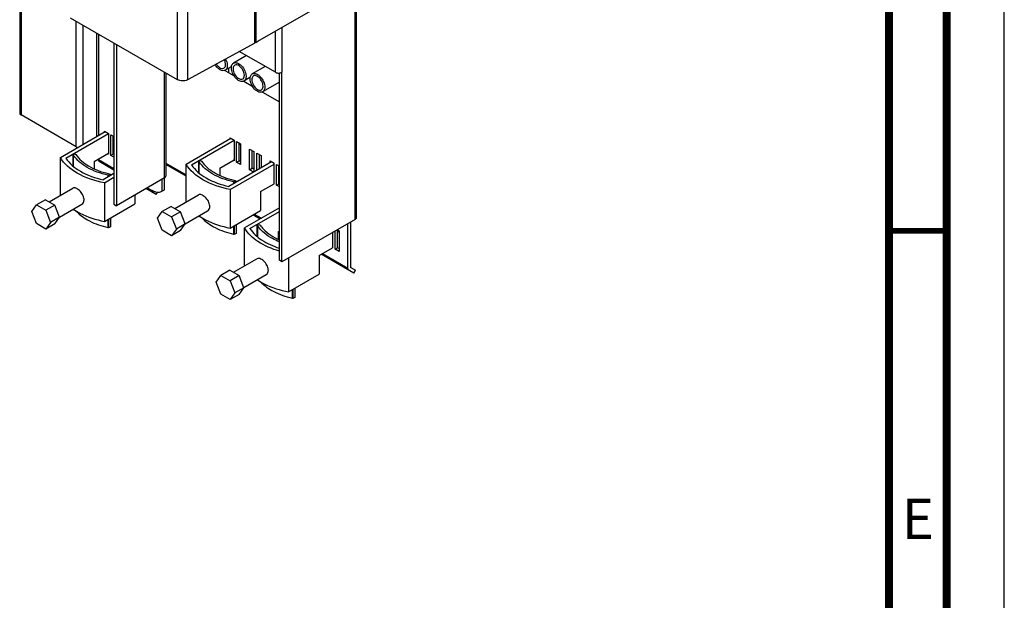
# Model space of a CAD drawing. Units: millimetres. Extents: x 0 to 420, y 0 to 297.
# Drawn here: x 335 to 420, y 66 to 117 of the extents above; entities that cross this region are included whole.
import ezdxf

# ---------------------------------------------------------------- set-up
doc = ezdxf.new("R2010")
doc.units = ezdxf.units.MM
doc.header["$LTSCALE"] = 23.1
doc.layers.get('0').update_dxf_attribs({"linetype": 'CONTINUOUS'})
doc.styles.get("Standard").update_dxf_attribs({"font": 'myriadpro-light.otf'})

msp = doc.modelspace()

# ---------------------------------------------------------------- linework, layer by layer
at = {"color": 7, "linetype": 'CONTINUOUS'}
for p, q in [((420, 0), (420, 297)), ((354.982, 114.798), (354.982, 172.761)), ((355.095, 172.83), (355.095, 114.86)), ((355.258, 114.95), (385.246, 132.263)), ((363.824, 99.66), (363.824, 119.895)), ((334.599, 118.315), (334.599, 108.723)), ((348.292, 111.616), (339.017, 116.971)), ((341.42, 115.584), (341.42, 106.78)), ((342.77, 114.804), (342.77, 100.807)), ((342.982, 114.682), (342.982, 100.685)), ((354.982, 114.798), (349.141, 111.603)), ((354.982, 114.926), (355.095, 114.86)), ((355.095, 114.86), (355.258, 114.95)), ((354.268, 113.711), (353.146, 113.063)), ((356.778, 112.262), (353.648, 114.069)), ((352.946, 112.747), (352.419, 112.443)), ((355.895, 112.772), (354.772, 112.124)), ((347.271, 112.205), (347.271, 103.257)), ((352.405, 112.418), (352.705, 112.245)), ((352.705, 112.608), (352.705, 112.245)), ((352.73, 112.249), (352.705, 112.245)), ((352.733, 112.228), (352.733, 112.624)), ((352.733, 112.228), (353.19, 111.964)), ((357.131, 95.945), (357.131, 112.203)), ((357.343, 95.823), (357.343, 112.262)), ((354.031, 111.479), (354.817, 111.026)), ((354.572, 111.808), (354.046, 111.504)), ((357.131, 111.407), (355.672, 110.565)), ((355.658, 110.54), (357.131, 109.689)), ((339.51, 105.792), (334.716, 108.56)), ((338.126, 104.878), (342.013, 107.123)), ((338.587, 104.818), (342.296, 106.96)), ((341.943, 107.164), (342.296, 106.96)), ((341.943, 107.082), (341.943, 107.164)), ((342.296, 106.96), (342.296, 105.163)), ((342.508, 106.837), (342.77, 106.686)), ((342.508, 105.041), (342.508, 106.837)), ((342.72, 105.163), (342.72, 106.715)), ((342.72, 106.577), (342.77, 106.596)), ((349.029, 104.299), (352.917, 106.543)), ((349.49, 104.238), (353.2, 106.38)), ((352.846, 106.584), (353.2, 106.38)), ((352.846, 106.503), (352.846, 106.584)), ((353.2, 106.38), (353.2, 104.584)), ((353.412, 106.258), (353.765, 106.053)), ((353.412, 104.461), (353.412, 106.258)), ((353.624, 104.584), (353.624, 106.135)), ((353.624, 105.997), (353.766, 106.051)), ((353.765, 106.053), (353.765, 104.257)), ((339.199, 105.09), (339.369, 105.188)), ((339.269, 105.05), (339.199, 105.09)), ((339.199, 105.09), (339.199, 104.152)), ((339.269, 104.102), (339.269, 105.05)), ((339.369, 105.188), (339.475, 105.127)), ((341.052, 104.527), (342.296, 105.245)), ((342.296, 105.163), (342.225, 105.204)), ((342.72, 105.163), (342.508, 105.041)), ((342.77, 105.135), (342.72, 105.163)), ((354.543, 105.604), (354.897, 105.4)), ((354.543, 103.808), (354.543, 105.604)), ((354.755, 103.931), (354.755, 105.482)), ((354.897, 105.4), (354.897, 103.604)), ((355.18, 105.237), (355.533, 105.033)), ((355.18, 103.767), (355.18, 105.237)), ((355.392, 103.89), (355.392, 105.115)), ((338.126, 101.589), (338.126, 104.878)), ((341.052, 104.527), (341.052, 103.906)), ((341.419, 104.739), (341.419, 104.69)), ((342.77, 103.775), (341.502, 104.507)), ((342.77, 104.89), (342.508, 105.041)), ((349.029, 103.236), (347.271, 104.251)), ((349.029, 101.009), (349.029, 104.299)), ((350.103, 104.51), (350.272, 104.608)), ((350.173, 104.47), (350.103, 104.51)), ((350.103, 104.51), (350.103, 103.573)), ((350.173, 103.523), (350.173, 104.47)), ((350.272, 104.608), (350.378, 104.547)), ((351.955, 103.947), (353.2, 104.665)), ((356.452, 104.502), (352.743, 102.361)), ((352.848, 102.094), (356.665, 104.298)), ((353.2, 104.584), (353.129, 104.625)), ((353.412, 104.461), (353.624, 104.584)), ((353.765, 104.257), (353.412, 104.461)), ((353.765, 104.502), (353.624, 104.584)), ((355.533, 105.033), (355.533, 103.971)), ((356.311, 104.584), (356.665, 104.38)), ((356.311, 104.42), (356.311, 104.584)), ((356.665, 102.583), (356.665, 104.38)), ((356.877, 104.257), (357.131, 104.11)), ((356.877, 102.461), (356.877, 104.257)), ((342.77, 103.477), (341.839, 102.94)), ((342.48, 103.392), (342.31, 103.294)), ((342.374, 103.453), (342.48, 103.392)), ((342.48, 103.392), (342.48, 103.31)), ((351.955, 103.947), (351.955, 103.326)), ((354.543, 103.808), (354.755, 103.931)), ((354.897, 103.604), (354.543, 103.808)), ((354.897, 103.849), (354.755, 103.931)), ((357.089, 102.583), (357.089, 104.135)), ((357.089, 103.929), (357.131, 103.945)), ((341.944, 102.674), (342.77, 103.151)), ((341.944, 102.674), (341.944, 99.326)), ((342.31, 103.294), (342.24, 103.334)), ((342.24, 103.334), (342.24, 103.172)), ((342.31, 103.294), (342.31, 103.212)), ((347.154, 103.094), (342.982, 100.685)), ((346.942, 102.971), (346.942, 101.944)), ((347.154, 102.066), (347.154, 103.094)), ((353.214, 102.714), (353.144, 102.754)), ((353.144, 102.754), (353.144, 102.592)), ((353.384, 102.812), (353.214, 102.714)), ((353.214, 102.714), (353.214, 102.632)), ((353.278, 102.873), (353.384, 102.812)), ((353.384, 102.812), (353.384, 102.73)), ((355.491, 101.906), (356.665, 102.583)), ((356.877, 102.461), (357.089, 102.583)), ((357.131, 102.559), (357.089, 102.583)), ((337.152, 101.027), (339.2, 102.209)), ((346.443, 101.654), (345.552, 102.169)), ((346.443, 101.654), (346.558, 101.853)), ((346.942, 101.944), (346.893, 101.912)), ((346.942, 101.944), (347.154, 102.066)), ((348.056, 100.447), (350.104, 101.629)), ((352.848, 102.094), (352.848, 98.747)), ((355.491, 101.906), (355.491, 100.273)), ((357.131, 102.314), (356.877, 102.461)), ((336.841, 101.206), (336.063, 100.757)), ((336.841, 101.206), (337.654, 100.737)), ((338.054, 99.701), (340, 100.824)), ((341.944, 99.326), (344.587, 100.852)), ((342.77, 100.807), (342.982, 100.685)), ((344.587, 101.612), (344.587, 100.852)), ((335.656, 100.179), (336.063, 100.757)), ((336.063, 99.131), (335.656, 100.179)), ((336.063, 100.757), (336.876, 100.288)), ((337.654, 100.737), (336.876, 100.288)), ((336.876, 100.288), (337.283, 99.24)), ((338.061, 99.689), (337.654, 100.737)), ((346.56, 99.599), (346.967, 100.177)), ((347.744, 100.627), (346.967, 100.177)), ((346.967, 100.177), (347.78, 99.708)), ((347.744, 100.627), (348.558, 100.157)), ((348.558, 100.157), (347.78, 99.708)), ((348.964, 99.109), (348.558, 100.157)), ((348.957, 99.121), (350.903, 100.244)), ((352.848, 98.747), (355.491, 100.273)), ((357.131, 100.501), (354.106, 98.755)), ((354.567, 98.694), (357.131, 100.175)), ((336.876, 98.661), (336.063, 99.131)), ((337.283, 99.24), (336.876, 98.661)), ((337.654, 99.11), (336.876, 98.661)), ((338.061, 99.689), (337.283, 99.24)), ((337.654, 99.11), (338.061, 99.689)), ((342.24, 99.497), (342.24, 98.794)), ((342.31, 99.538), (342.31, 98.754)), ((342.48, 99.636), (342.48, 98.852)), ((346.967, 98.551), (346.56, 99.599)), ((347.78, 99.708), (348.186, 98.66)), ((348.964, 99.109), (348.186, 98.66)), ((348.558, 98.531), (348.964, 99.109)), ((355.448, 99.53), (354.826, 99.889)), ((363.707, 99.497), (357.343, 95.823)), ((363.071, 95.264), (363.071, 99.13)), ((363.283, 99.252), (363.283, 95.387)), ((342.31, 98.754), (342.24, 98.794)), ((342.48, 98.852), (342.31, 98.754)), ((347.78, 98.082), (346.967, 98.551)), ((348.186, 98.66), (347.78, 98.082)), ((348.558, 98.531), (347.78, 98.082)), ((353.144, 98.918), (353.144, 98.215)), ((353.214, 98.174), (353.144, 98.215)), ((353.214, 98.958), (353.214, 98.174)), ((353.384, 98.272), (353.214, 98.174)), ((353.384, 99.056), (353.384, 98.272)), ((354.106, 95.465), (354.106, 98.755)), ((355.18, 98.966), (355.349, 99.064)), ((355.25, 98.926), (355.18, 98.966)), ((355.18, 98.966), (355.18, 98.029)), ((355.25, 97.979), (355.25, 98.926)), ((355.349, 99.064), (355.455, 99.003)), ((357.032, 98.403), (357.131, 98.46)), ((357.032, 98.403), (357.032, 97.782)), ((361.742, 98.362), (361.742, 97.039)), ((361.954, 96.917), (361.954, 98.485)), ((362.152, 98.599), (362.307, 98.509)), ((362.166, 97.039), (362.166, 98.591)), ((362.166, 98.385), (362.307, 98.439)), ((362.307, 98.509), (362.307, 96.713)), ((360.568, 96.362), (361.742, 97.039)), ((361.954, 96.917), (362.166, 97.039)), ((362.307, 96.713), (361.954, 96.917)), ((362.307, 96.958), (362.166, 97.039)), ((353.133, 94.903), (355.181, 96.085)), ((357.343, 95.823), (357.131, 95.945)), ((357.925, 96.158), (357.925, 93.203)), ((360.568, 96.362), (360.568, 94.729)), ((363.571, 94.84), (360.752, 96.468)), ((352.821, 95.083), (352.044, 94.633)), ((352.821, 95.083), (353.635, 94.613)), ((363.268, 95.361), (363.721, 95.1)), ((363.571, 94.84), (363.721, 95.1)), ((351.637, 94.055), (352.044, 94.633)), ((352.044, 93.007), (351.637, 94.055)), ((352.044, 94.633), (352.857, 94.164)), ((353.635, 94.613), (352.857, 94.164)), ((352.857, 94.164), (353.263, 93.116)), ((354.041, 93.565), (353.635, 94.613)), ((354.035, 93.577), (355.98, 94.7)), ((357.925, 93.203), (360.568, 94.729)), ((353.263, 93.116), (352.857, 92.538)), ((354.041, 93.565), (353.263, 93.116)), ((353.635, 92.987), (354.041, 93.565)), ((358.221, 93.374), (358.221, 92.671)), ((358.291, 93.414), (358.291, 92.63)), ((358.461, 93.512), (358.461, 92.728)), ((352.857, 92.538), (352.044, 93.007)), ((353.635, 92.987), (352.857, 92.538)), ((358.291, 92.63), (358.221, 92.671)), ((358.461, 92.728), (358.291, 92.63))]:
    msp.add_line(p, q, dxfattribs=at)
at = {"color": 9, "linetype": 'CONTINUOUS'}
for p, q in [((348.292, 111.616), (348.292, 169.199)), ((349.141, 169.212), (349.141, 111.603)), ((363.707, 99.497), (363.707, 119.828)), ((334.716, 118.248), (334.716, 108.56)), ((339.51, 105.792), (339.51, 116.686)), ((340.076, 116.359), (340.076, 106.004)), ((357.343, 116.154), (357.343, 112.262)), ((341.278, 106.698), (341.278, 115.665)), ((356.778, 112.262), (356.778, 115.827)), ((347.154, 103.094), (347.154, 112.273)), ((341.42, 104.69), (342.77, 103.91)), ((347.271, 104.386), (349.029, 103.371)), ((345.669, 102.236), (346.093, 101.991)), ((354.943, 99.957), (355.566, 99.597)), ((360.869, 96.535), (363.071, 95.264))]:
    msp.add_line(p, q, dxfattribs=at)
at = {"color": 7, "linetype": 'CONTINUOUS'}
for points, const_width in [([(415, 5), (415, 292)], 0.7), ([(410, 10), (410, 287)], 0.7), ([(410, 98.5), (415, 98.5)], 0.5)]:
    msp.add_lwpolyline(points, dxfattribs=dict(at, const_width=const_width))
for centre, radius, start, end in [((343.979, 110.774), 7.495, 256.88826, 257.63226), ((354.883, 110.194), 7.495, 256.88826, 257.63226), ((346.717, 103.038), 1.217, 246.5461, 248.31668)]:
    msp.add_arc(centre, radius, start, end, dxfattribs=at)
for points, knots in [([(352.419, 112.443), (352.361, 112.409), (352.203, 112.383), (351.965, 112.474), (351.735, 112.657), (351.605, 112.824), (351.546, 112.918)], [0, 0, 0, 0, 0.18782, 0.415796, 0.691942, 1, 1, 1, 1]), ([(351.653, 112.976), (351.672, 112.947), (351.748, 112.839), (351.843, 112.743), (351.924, 112.688)], [0, 0, 0, 0, 0.263424, 1, 1, 1, 1]), ([(352.314, 112.625), (352.337, 112.638), (352.43, 112.716), (352.457, 112.848), (352.457, 112.941)], [0, 0, 0, 0, 0.220906, 1, 1, 1, 1]), ([(352.457, 112.941), (352.457, 112.974), (352.446, 113.118), (352.398, 113.258), (352.349, 113.357)], [0, 0, 0, 0, 0.229679, 1, 1, 1, 1]), ([(352.603, 112.787), (352.6, 112.749), (352.58, 112.619), (352.501, 112.49), (352.419, 112.443)], [0, 0, 0, 0, 0.288394, 1, 1, 1, 1]), ([(352.455, 113.416), (352.479, 113.37), (352.559, 113.193), (352.606, 112.997), (352.606, 112.855)], [0, 0, 0, 0, 0.267383, 1, 1, 1, 1]), ([(352.962, 112.718), (352.965, 112.756), (352.986, 112.887), (353.064, 113.016), (353.146, 113.063)], [0, 0, 0, 0, 0.288394, 1, 1, 1, 1]), ([(353.251, 112.881), (353.228, 112.868), (353.135, 112.79), (353.108, 112.658), (353.108, 112.565)], [0, 0, 0, 0, 0.220906, 1, 1, 1, 1]), ([(353.146, 113.063), (353.24, 113.117), (353.446, 113.107), (353.67, 112.98), (353.916, 112.764), (354.144, 112.41), (354.232, 112.077), (354.232, 111.916)], [0, 0, 0, 0, 0.183287, 0.301481, 0.436204, 0.728914, 1, 1, 1, 1]), ([(353.642, 112.818), (353.578, 112.861), (353.452, 112.926), (353.303, 112.911), (353.251, 112.881)], [0, 0, 0, 0, 0.558504, 1, 1, 1, 1]), ([(354.084, 112.002), (354.084, 112.158), (353.981, 112.472), (353.774, 112.727), (353.642, 112.818)], [0, 0, 0, 0, 0.494213, 1, 1, 1, 1]), ([(351.924, 112.688), (351.987, 112.645), (352.113, 112.579), (352.262, 112.595), (352.314, 112.625)], [0, 0, 0, 0, 0.558504, 1, 1, 1, 1]), ([(354.046, 111.504), (353.952, 111.45), (353.745, 111.46), (353.521, 111.587), (353.276, 111.803), (353.048, 112.157), (352.959, 112.49), (352.959, 112.651)], [0, 0, 0, 0, 0.183287, 0.301481, 0.436204, 0.728914, 1, 1, 1, 1]), ([(353.108, 112.565), (353.108, 112.408), (353.211, 112.094), (353.418, 111.84), (353.55, 111.749)], [0, 0, 0, 0, 0.494213, 1, 1, 1, 1]), ([(353.941, 111.686), (353.964, 111.699), (354.057, 111.777), (354.084, 111.909), (354.084, 112.002)], [0, 0, 0, 0, 0.220906, 1, 1, 1, 1]), ([(354.589, 111.779), (354.592, 111.817), (354.612, 111.948), (354.69, 112.077), (354.772, 112.124)], [0, 0, 0, 0, 0.288394, 1, 1, 1, 1]), ([(354.877, 111.942), (354.854, 111.929), (354.761, 111.851), (354.734, 111.719), (354.734, 111.626)], [0, 0, 0, 0, 0.220906, 1, 1, 1, 1]), ([(354.772, 112.124), (354.866, 112.178), (355.072, 112.168), (355.297, 112.041), (355.542, 111.825), (355.77, 111.471), (355.859, 111.138), (355.859, 110.977)], [0, 0, 0, 0, 0.183287, 0.301481, 0.436204, 0.728914, 1, 1, 1, 1]), ([(355.268, 111.879), (355.205, 111.922), (355.079, 111.987), (354.93, 111.972), (354.877, 111.942)], [0, 0, 0, 0, 0.558504, 1, 1, 1, 1]), ([(355.71, 111.063), (355.71, 111.219), (355.607, 111.533), (355.4, 111.788), (355.268, 111.879)], [0, 0, 0, 0, 0.494213, 1, 1, 1, 1]), ([(356.778, 112.262), (356.802, 112.248), (356.913, 112.199), (357.04, 112.189), (357.133, 112.198)], [0, 0, 0, 0, 0.228778, 1, 1, 1, 1]), ([(349.141, 111.603), (349.014, 111.534), (348.715, 111.483), (348.419, 111.543), (348.292, 111.616)], [0, 0, 0, 0, 0.498261, 1, 1, 1, 1]), ([(353.55, 111.749), (353.613, 111.706), (353.739, 111.64), (353.888, 111.656), (353.941, 111.686)], [0, 0, 0, 0, 0.558504, 1, 1, 1, 1]), ([(354.229, 111.848), (354.226, 111.81), (354.206, 111.68), (354.128, 111.551), (354.046, 111.504)], [0, 0, 0, 0, 0.288394, 1, 1, 1, 1]), ([(355.672, 110.565), (355.578, 110.511), (355.372, 110.521), (355.148, 110.648), (354.902, 110.864), (354.674, 111.218), (354.586, 111.551), (354.586, 111.712)], [0, 0, 0, 0, 0.183287, 0.301481, 0.436204, 0.728914, 1, 1, 1, 1]), ([(354.734, 111.626), (354.734, 111.469), (354.837, 111.155), (355.044, 110.901), (355.176, 110.81)], [0, 0, 0, 0, 0.494213, 1, 1, 1, 1]), ([(355.567, 110.747), (355.59, 110.76), (355.683, 110.838), (355.71, 110.97), (355.71, 111.063)], [0, 0, 0, 0, 0.220906, 1, 1, 1, 1]), ([(355.176, 110.81), (355.239, 110.767), (355.365, 110.701), (355.515, 110.717), (355.567, 110.747)], [0, 0, 0, 0, 0.558504, 1, 1, 1, 1]), ([(355.856, 110.909), (355.852, 110.871), (355.832, 110.741), (355.754, 110.612), (355.672, 110.565)], [0, 0, 0, 0, 0.288394, 1, 1, 1, 1]), ([(334.599, 108.723), (334.599, 108.708), (334.611, 108.639), (334.67, 108.587), (334.716, 108.56)], [0, 0, 0, 0, 0.220871, 1, 1, 1, 1]), ([(342.24, 103.334), (341.616, 103.475), (340.506, 103.861), (339.562, 104.617), (339.269, 105.05)], [0, 0, 0, 0, 0.550624, 1, 1, 1, 1]), ([(339.475, 105.127), (339.747, 104.713), (340.636, 103.986), (341.687, 103.612), (342.279, 103.474)], [0, 0, 0, 0, 0.448915, 1, 1, 1, 1]), ([(341.944, 102.674), (341.123, 102.83), (339.675, 103.292), (338.455, 104.301), (338.126, 104.878)], [0, 0, 0, 0, 0.556969, 1, 1, 1, 1]), ([(338.587, 104.818), (338.9, 104.341), (339.934, 103.507), (341.153, 103.09), (341.839, 102.94)], [0, 0, 0, 0, 0.448114, 1, 1, 1, 1]), ([(341.419, 104.69), (341.419, 104.67), (341.424, 104.602), (341.46, 104.531), (341.502, 104.507)], [0, 0, 0, 0, 0.295502, 1, 1, 1, 1]), ([(352.848, 102.094), (352.026, 102.251), (350.579, 102.712), (349.359, 103.721), (349.029, 104.299)], [0, 0, 0, 0, 0.556969, 1, 1, 1, 1]), ([(349.49, 104.238), (349.804, 103.761), (350.838, 102.928), (352.056, 102.511), (352.743, 102.361)], [0, 0, 0, 0, 0.448114, 1, 1, 1, 1]), ([(353.144, 102.754), (352.52, 102.895), (351.409, 103.281), (350.466, 104.037), (350.173, 104.47)], [0, 0, 0, 0, 0.550624, 1, 1, 1, 1]), ([(350.378, 104.547), (350.651, 104.133), (351.539, 103.406), (352.591, 103.033), (353.183, 102.895)], [0, 0, 0, 0, 0.448915, 1, 1, 1, 1]), ([(347.154, 103.094), (347.171, 103.104), (347.228, 103.142), (347.271, 103.209), (347.271, 103.257)], [0, 0, 0, 0, 0.294918, 1, 1, 1, 1]), ([(340.183, 101.243), (340.175, 101.383), (340.075, 101.667), (339.853, 101.956), (339.634, 102.132), (339.446, 102.236), (339.276, 102.253), (339.2, 102.209)], [0, 0, 0, 0, 0.276508, 0.573015, 0.709163, 0.826916, 1, 1, 1, 1]), ([(346.176, 101.808), (346.163, 101.816), (346.109, 101.861), (346.093, 101.938), (346.093, 101.991)], [0, 0, 0, 0, 0.220911, 1, 1, 1, 1]), ([(346.893, 101.912), (346.86, 101.893), (346.708, 101.826), (346.531, 101.831), (346.409, 101.861)], [0, 0, 0, 0, 0.235645, 1, 1, 1, 1]), ([(351.087, 100.663), (351.078, 100.803), (350.979, 101.087), (350.757, 101.376), (350.537, 101.553), (350.35, 101.656), (350.18, 101.673), (350.104, 101.629)], [0, 0, 0, 0, 0.276508, 0.573015, 0.709163, 0.826916, 1, 1, 1, 1]), ([(340, 100.824), (340.051, 100.854), (340.111, 100.917), (340.145, 100.991), (340.152, 101.011)], [0, 0, 0, 0, 0.73464, 1, 1, 1, 1]), ([(339.236, 100.383), (339.42, 100.257), (340.26, 99.762), (341.208, 99.467), (341.944, 99.326)], [0, 0, 0, 0, 0.22949, 1, 1, 1, 1]), ([(339.506, 100.209), (339.826, 99.857), (340.7, 99.251), (341.692, 98.918), (342.24, 98.794)], [0, 0, 0, 0, 0.458313, 1, 1, 1, 1]), ([(350.903, 100.244), (350.955, 100.274), (351.014, 100.337), (351.048, 100.411), (351.056, 100.431)], [0, 0, 0, 0, 0.73464, 1, 1, 1, 1]), ([(350.14, 99.804), (350.324, 99.678), (351.164, 99.182), (352.111, 98.887), (352.848, 98.747)], [0, 0, 0, 0, 0.22949, 1, 1, 1, 1]), ([(350.41, 99.63), (350.729, 99.277), (351.603, 98.672), (352.596, 98.339), (353.144, 98.215)], [0, 0, 0, 0, 0.458313, 1, 1, 1, 1]), ([(363.707, 99.497), (363.725, 99.507), (363.781, 99.545), (363.824, 99.612), (363.824, 99.66)], [0, 0, 0, 0, 0.294918, 1, 1, 1, 1]), ([(357.123, 96.741), (356.471, 96.929), (355.321, 97.405), (354.38, 98.276), (354.106, 98.755)], [0, 0, 0, 0, 0.55147, 1, 1, 1, 1]), ([(354.567, 98.694), (354.825, 98.302), (355.621, 97.591), (356.579, 97.173), (357.118, 97.003)], [0, 0, 0, 0, 0.453701, 1, 1, 1, 1]), ([(357.123, 97.55), (356.92, 97.632), (356.215, 97.961), (355.565, 98.461), (355.25, 98.926)], [0, 0, 0, 0, 0.280953, 1, 1, 1, 1]), ([(355.455, 99.003), (355.542, 98.872), (355.989, 98.323), (356.614, 97.943), (357.116, 97.724)], [0, 0, 0, 0, 0.222544, 1, 1, 1, 1]), ([(356.164, 95.119), (356.155, 95.259), (356.056, 95.543), (355.834, 95.832), (355.614, 96.009), (355.427, 96.112), (355.257, 96.129), (355.181, 96.085)], [0, 0, 0, 0, 0.276508, 0.573015, 0.709163, 0.826916, 1, 1, 1, 1]), ([(355.98, 94.7), (356.032, 94.73), (356.091, 94.793), (356.125, 94.867), (356.133, 94.887)], [0, 0, 0, 0, 0.73464, 1, 1, 1, 1]), ([(363.154, 95.081), (363.141, 95.089), (363.087, 95.134), (363.071, 95.21), (363.071, 95.264)], [0, 0, 0, 0, 0.220911, 1, 1, 1, 1]), ([(363.283, 95.387), (363.283, 95.377), (363.28, 95.359), (363.299, 95.348), (363.306, 95.35)], [0, 0, 0, 0, 0.575142, 1, 1, 1, 1]), ([(355.217, 94.26), (355.401, 94.134), (356.241, 93.638), (357.188, 93.343), (357.925, 93.203)], [0, 0, 0, 0, 0.22949, 1, 1, 1, 1]), ([(355.487, 94.086), (355.806, 93.733), (356.68, 93.128), (357.673, 92.795), (358.221, 92.671)], [0, 0, 0, 0, 0.458313, 1, 1, 1, 1])]:
    msp.add_open_spline(points, degree=3, knots=knots, dxfattribs=at)
for points in [[(352.606, 112.855), (352.606, 112.833), (352.606, 112.81), (352.602, 112.788)], [(352.959, 112.651), (352.959, 112.673), (352.959, 112.695), (352.964, 112.717)], [(354.232, 111.916), (354.232, 111.894), (354.232, 111.871), (354.228, 111.85)], [(357.133, 112.198), (357.159, 112.201), (357.186, 112.206), (357.212, 112.212)], [(357.212, 112.212), (357.258, 112.223), (357.303, 112.239), (357.343, 112.262)], [(354.586, 111.712), (354.586, 111.734), (354.585, 111.756), (354.59, 111.778)], [(355.859, 110.977), (355.859, 110.955), (355.859, 110.932), (355.854, 110.911)], [(339.51, 105.792), (339.547, 105.771), (339.587, 105.756), (339.628, 105.745)], [(346.233, 101.921), (346.185, 101.942), (346.138, 101.965), (346.093, 101.991)], [(346.409, 101.861), (346.361, 101.873), (346.313, 101.888), (346.267, 101.907)], [(340.152, 101.011), (340.175, 101.071), (340.184, 101.137), (340.184, 101.201)], [(340.184, 101.201), (340.184, 101.215), (340.184, 101.229), (340.182, 101.243)], [(351.056, 100.431), (351.078, 100.491), (351.088, 100.557), (351.088, 100.621)], [(351.088, 100.621), (351.088, 100.635), (351.088, 100.649), (351.086, 100.663)], [(356.133, 94.887), (356.155, 94.947), (356.165, 95.013), (356.165, 95.077)], [(356.165, 95.077), (356.165, 95.091), (356.165, 95.105), (356.163, 95.119)]]:
    msp.add_open_spline(points, degree=3, dxfattribs=at)

# ---------------------------------------------------------------- texts
at = {"color": 2, "linetype": 'CONTINUOUS', "insert": (412.5, 75.25), "char_height": 3.5, "width": 2.42095, "attachment_point": 2, "line_spacing_factor": 0.9}
msp.add_mtext('E', dxfattribs=at)

doc.saveas('drawing.dxf')
